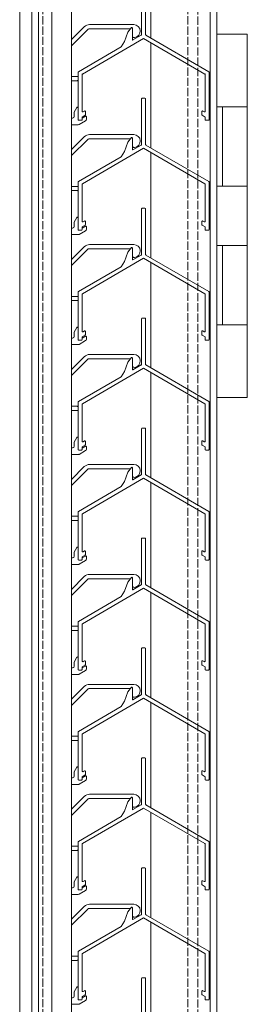
# Model space of a CAD drawing. Units: millimetres. Extents: x 4963 to 12197, y 5970 to 9288.
# Drawn here: x 10838 to 10907, y 7778 to 8076 of the extents above; entities that cross this region are included whole.
import ezdxf

# ---------------------------------------------------------------- set-up
doc = ezdxf.new("R2010")
doc.units = ezdxf.units.MM
doc.header["$LTSCALE"] = 1.5
doc.linetypes.add('DASHED', pattern=[0.2067, 0.1654, -0.0413])
for name, color, linetype, lineweight in [('Halter', 35, 'Continuous', 13), ('Lamelle 020V', 1, 'Continuous', 15), ('Scharniere', 15, 'Continuous', 13), ('Sichtbar schmal (ISO)', 7, 'Continuous', 9), ('Verdeckt (ISO)', 7, 'DASHED', 13), ('Winkel', 117, 'Continuous', 13)]:
    doc.layers.add(name, color=color, linetype=linetype, lineweight=lineweight)

msp = doc.modelspace()

# ---------------------------------------------------------------- linework, layer by layer
at = {"layer": 'Halter'}
for p, q in [((10853.95, 8069.82), (10857.82, 8073.69)), ((10858.88, 8072.92), (10853.95, 8067.98)), ((10871.58, 8073.06), (10859.23, 8073.06)), ((10859.44, 8074.36), (10872.83, 8074.36)), ((10853.95, 8058.67), (10855.64, 8058.67)), ((10855.64, 8057.38), (10853.95, 8057.38)), ((10854.75, 8047.82), (10855.57, 8049.25)), ((10855.94, 8049.15), (10855.94, 8045.69)), ((10853.95, 8046.06), (10854.25, 8046.06)), ((10854.75, 8046.56), (10854.75, 8047.82)), ((10857.14, 8046.03), (10858.14, 8046.61)), ((10858.44, 8046.44), (10858.44, 8045.69)), ((10855.99, 8044.06), (10853.95, 8044.06)), ((10858.19, 8045.25), (10856.24, 8044.12)), ((10853.95, 8036.52), (10857.82, 8040.39)), ((10871.58, 8039.76), (10859.23, 8039.76)), ((10859.44, 8041.06), (10872.83, 8041.06)), ((10858.88, 8039.62), (10853.95, 8034.68)), ((10853.95, 8025.37), (10855.64, 8025.37)), ((10855.64, 8024.08), (10853.95, 8024.08)), ((10854.75, 8014.52), (10855.57, 8015.95)), ((10855.94, 8015.85), (10855.94, 8012.39)), ((10854.75, 8013.25), (10854.75, 8014.52)), ((10857.14, 8012.73), (10858.14, 8013.31)), ((10858.44, 8013.14), (10858.44, 8012.39)), ((10853.95, 8012.76), (10854.25, 8012.76)), ((10855.99, 8010.76), (10853.95, 8010.76)), ((10858.19, 8011.95), (10856.24, 8010.82)), ((10853.95, 8003.22), (10857.82, 8007.09)), ((10859.44, 8007.76), (10872.83, 8007.76)), ((10858.88, 8006.31), (10853.95, 8001.38)), ((10871.58, 8006.46), (10859.23, 8006.46)), ((10853.95, 7992.07), (10855.64, 7992.07)), ((10855.64, 7990.77), (10853.95, 7990.77)), ((10854.75, 7981.22), (10855.57, 7982.65)), ((10854.75, 7979.95), (10854.75, 7981.22)), ((10855.94, 7982.55), (10855.94, 7979.09)), ((10853.95, 7979.45), (10854.25, 7979.45)), ((10855.99, 7977.46), (10853.95, 7977.46)), ((10858.19, 7978.65), (10856.24, 7977.52)), ((10857.14, 7979.43), (10858.14, 7980.01)), ((10858.44, 7979.83), (10858.44, 7979.09)), ((10859.44, 7974.46), (10872.83, 7974.46)), ((10853.95, 7969.92), (10857.82, 7973.79)), ((10858.88, 7973.01), (10853.95, 7968.08)), ((10871.58, 7973.16), (10859.23, 7973.16)), ((10853.95, 7958.77), (10855.64, 7958.77)), ((10855.64, 7957.47), (10853.95, 7957.47)), ((10854.75, 7947.92), (10855.57, 7949.35)), ((10854.75, 7946.65), (10854.75, 7947.92)), ((10855.94, 7949.25), (10855.94, 7945.78)), ((10853.95, 7946.15), (10854.25, 7946.15)), ((10858.19, 7945.35), (10856.24, 7944.22)), ((10857.14, 7946.13), (10858.14, 7946.71)), ((10858.44, 7946.53), (10858.44, 7945.78)), ((10855.99, 7944.16), (10853.95, 7944.16)), ((10853.95, 7936.62), (10857.82, 7940.49)), ((10858.88, 7939.71), (10853.95, 7934.78)), ((10871.58, 7939.86), (10859.23, 7939.86)), ((10859.44, 7941.16), (10872.83, 7941.16)), ((10853.95, 7925.47), (10855.64, 7925.47)), ((10855.64, 7924.17), (10853.95, 7924.17)), ((10854.75, 7914.62), (10855.57, 7916.05)), ((10854.75, 7913.35), (10854.75, 7914.62)), ((10855.94, 7915.95), (10855.94, 7912.48)), ((10853.95, 7912.85), (10854.25, 7912.85)), ((10858.19, 7912.05), (10856.24, 7910.92)), ((10857.14, 7912.83), (10858.14, 7913.41)), ((10858.44, 7913.23), (10858.44, 7912.48)), ((10855.99, 7910.86), (10853.95, 7910.86)), ((10853.95, 7903.32), (10857.82, 7907.18)), ((10858.88, 7906.41), (10853.95, 7901.48)), ((10871.58, 7906.56), (10859.23, 7906.56)), ((10859.44, 7907.86), (10872.83, 7907.86)), ((10853.95, 7892.17), (10855.64, 7892.17)), ((10855.64, 7890.87), (10853.95, 7890.87)), ((10854.75, 7881.32), (10855.57, 7882.75)), ((10855.94, 7882.65), (10855.94, 7879.18)), ((10853.95, 7879.55), (10854.25, 7879.55)), ((10854.75, 7880.05), (10854.75, 7881.32)), ((10858.19, 7878.75), (10856.24, 7877.62)), ((10857.14, 7879.53), (10858.14, 7880.11)), ((10858.44, 7879.93), (10858.44, 7879.18)), ((10855.99, 7877.55), (10853.95, 7877.55)), ((10853.95, 7870.02), (10857.82, 7873.88)), ((10858.88, 7873.11), (10853.95, 7868.18)), ((10871.58, 7873.26), (10859.23, 7873.26)), ((10859.44, 7874.56), (10872.83, 7874.56)), ((10853.95, 7858.87), (10855.64, 7858.87)), ((10855.64, 7857.57), (10853.95, 7857.57)), ((10854.75, 7848.02), (10855.57, 7849.45)), ((10855.94, 7849.35), (10855.94, 7845.88)), ((10853.95, 7846.25), (10854.25, 7846.25)), ((10854.75, 7846.75), (10854.75, 7848.02)), ((10857.14, 7846.23), (10858.14, 7846.81)), ((10858.44, 7846.63), (10858.44, 7845.88)), ((10855.99, 7844.25), (10853.95, 7844.25)), ((10858.19, 7845.45), (10856.24, 7844.32)), ((10853.95, 7836.72), (10857.82, 7840.58)), ((10871.58, 7839.96), (10859.23, 7839.96)), ((10859.44, 7841.26), (10872.83, 7841.26)), ((10858.88, 7839.81), (10853.95, 7834.88)), ((10853.95, 7825.57), (10855.64, 7825.57)), ((10855.64, 7824.27), (10853.95, 7824.27)), ((10854.75, 7814.72), (10855.57, 7816.15)), ((10855.94, 7816.05), (10855.94, 7812.58)), ((10854.75, 7813.45), (10854.75, 7814.72)), ((10857.14, 7812.93), (10858.14, 7813.5)), ((10858.44, 7813.33), (10858.44, 7812.58)), ((10853.95, 7812.95), (10854.25, 7812.95)), ((10855.99, 7810.95), (10853.95, 7810.95)), ((10858.19, 7812.15), (10856.24, 7811.02)), ((10853.95, 7803.42), (10857.82, 7807.28)), ((10859.44, 7807.96), (10872.83, 7807.96)), ((10858.88, 7806.51), (10853.95, 7801.58)), ((10871.58, 7806.66), (10859.23, 7806.66)), ((10853.95, 7792.27), (10855.64, 7792.27)), ((10855.64, 7790.97), (10853.95, 7790.97)), ((10854.75, 7781.42), (10855.57, 7782.85)), ((10854.75, 7780.15), (10854.75, 7781.42)), ((10855.94, 7782.75), (10855.94, 7779.28)), ((10853.95, 7779.65), (10854.25, 7779.65)), ((10855.99, 7777.65), (10853.95, 7777.65)), ((10858.19, 7778.85), (10856.24, 7777.72)), ((10857.14, 7779.63), (10858.14, 7780.2)), ((10858.44, 7780.03), (10858.44, 7779.28))]:
    msp.add_line(p, q, dxfattribs=at)
for centre, radius, start, end in [((10859.44, 8072.06), 2.3, 90, 135), ((10859.23, 8072.56), 0.5, 90, 135.0002), ((10871.58, 8072.56), 0.5, 66.8444, 89.9999), ((10872.83, 8072.39), 1.97, 277.264, 90), ((10872.98, 8071.18), 0.755, 218.7736, 277.264), ((10855.64, 8058.03), 0.649, 62.5109, 90), ((10855.64, 8058.03), 0.649, 270, 297.4891), ((10855.74, 8049.15), 0.2, 0, 150), ((10854.25, 8046.56), 0.5, 270, 0), ((10856.14, 8045.69), 0.2, 180, 180.9368), ((10858.24, 8046.44), 0.2, 0, 120), ((10857.94, 8045.69), 0.5, 300, 0), ((10855.99, 8044.56), 0.5, 270, 300), ((10859.44, 8038.76), 2.3, 90, 135), ((10859.23, 8039.26), 0.5, 90, 135.0002), ((10871.58, 8039.26), 0.5, 66.8444, 89.9999), ((10872.83, 8039.09), 1.97, 277.264, 90), ((10872.98, 8037.88), 0.755, 218.7736, 277.264), ((10855.64, 8024.72), 0.649, 62.5109, 90), ((10855.64, 8024.72), 0.649, 270, 297.4891), ((10855.74, 8015.85), 0.2, 0, 150), ((10854.25, 8013.25), 0.5, 270, 0), ((10858.24, 8013.14), 0.2, 0, 120), ((10856.14, 8012.39), 0.2, 180, 180.9368), ((10855.99, 8011.26), 0.5, 270, 300), ((10857.94, 8012.39), 0.5, 300, 0), ((10859.44, 8005.46), 2.3, 90, 135), ((10872.83, 8005.79), 1.97, 277.264, 90), ((10859.23, 8005.96), 0.5, 90, 135.0002), ((10871.58, 8005.96), 0.5, 66.8444, 89.9999), ((10872.98, 8004.58), 0.755, 218.7736, 277.264), ((10855.64, 7991.42), 0.649, 62.5109, 90), ((10855.64, 7991.42), 0.649, 270, 297.4891), ((10855.74, 7982.55), 0.2, 0, 150), ((10854.25, 7979.95), 0.5, 270, 0), ((10856.14, 7979.09), 0.2, 180, 180.9368), ((10855.99, 7977.96), 0.5, 270, 300), ((10858.24, 7979.83), 0.2, 0, 120), ((10857.94, 7979.09), 0.5, 300, 0), ((10859.44, 7972.16), 2.3, 90, 135), ((10872.83, 7972.49), 1.97, 277.264, 90), ((10859.23, 7972.66), 0.5, 90, 135.0002), ((10871.58, 7972.66), 0.5, 66.8444, 89.9999), ((10872.98, 7971.28), 0.755, 218.7736, 277.264), ((10855.64, 7958.12), 0.649, 62.5109, 90), ((10855.64, 7958.12), 0.649, 270, 297.4891), ((10855.74, 7949.25), 0.2, 0, 150), ((10854.25, 7946.65), 0.5, 270, 0), ((10856.14, 7945.78), 0.2, 180, 180.9368), ((10858.24, 7946.53), 0.2, 0, 120), ((10857.94, 7945.78), 0.5, 300, 0), ((10855.99, 7944.66), 0.5, 270, 300), ((10859.44, 7938.86), 2.3, 90, 135), ((10859.23, 7939.36), 0.5, 90, 135.0002), ((10871.58, 7939.36), 0.5, 66.8444, 89.9999), ((10872.83, 7939.19), 1.97, 277.264, 90), ((10872.98, 7937.98), 0.755, 218.7736, 277.264), ((10855.64, 7924.82), 0.649, 62.5109, 90), ((10855.64, 7924.82), 0.649, 270, 297.4891), ((10855.74, 7915.95), 0.2, 0, 150), ((10854.25, 7913.35), 0.5, 270, 0), ((10856.14, 7912.48), 0.2, 180, 180.9368), ((10858.24, 7913.23), 0.2, 0, 120), ((10857.94, 7912.48), 0.5, 300, 0), ((10855.99, 7911.35), 0.5, 270, 300), ((10859.44, 7905.56), 2.3, 90, 135), ((10859.23, 7906.06), 0.5, 90, 135.0002), ((10871.58, 7906.06), 0.5, 66.8444, 89.9999), ((10872.83, 7905.88), 1.97, 277.264, 90), ((10872.98, 7904.68), 0.755, 218.7736, 277.264), ((10855.64, 7891.52), 0.649, 62.5109, 90), ((10855.64, 7891.52), 0.649, 270, 297.4891), ((10855.74, 7882.65), 0.2, 0, 150), ((10854.25, 7880.05), 0.5, 270, 0), ((10856.14, 7879.18), 0.2, 180, 180.9368), ((10858.24, 7879.93), 0.2, 0, 120), ((10857.94, 7879.18), 0.5, 300, 0), ((10855.99, 7878.05), 0.5, 270, 300), ((10859.44, 7872.26), 2.3, 90, 135), ((10859.23, 7872.76), 0.5, 90, 135.0002), ((10871.58, 7872.76), 0.5, 66.8444, 89.9999), ((10872.83, 7872.58), 1.97, 277.264, 90), ((10872.98, 7871.38), 0.755, 218.7736, 277.264), ((10855.64, 7858.22), 0.649, 62.5109, 90), ((10855.64, 7858.22), 0.649, 270, 297.4891), ((10855.74, 7849.35), 0.2, 0, 150), ((10854.25, 7846.75), 0.5, 270, 0), ((10856.14, 7845.88), 0.2, 180, 180.9368), ((10858.24, 7846.63), 0.2, 0, 120), ((10857.94, 7845.88), 0.5, 300, 0), ((10855.99, 7844.75), 0.5, 270, 300), ((10859.44, 7838.96), 2.3, 90, 135), ((10859.23, 7839.46), 0.5, 90, 135.0002), ((10871.58, 7839.46), 0.5, 66.8444, 89.9999), ((10872.83, 7839.28), 1.97, 277.264, 90), ((10872.98, 7838.08), 0.755, 218.7736, 277.264), ((10855.64, 7824.92), 0.649, 62.5109, 90), ((10855.64, 7824.92), 0.649, 270, 297.4891), ((10855.74, 7816.05), 0.2, 0, 150), ((10854.25, 7813.45), 0.5, 270, 0), ((10858.24, 7813.33), 0.2, 0, 120), ((10856.14, 7812.58), 0.2, 180, 180.9368), ((10855.99, 7811.45), 0.5, 270, 300), ((10857.94, 7812.58), 0.5, 300, 0), ((10859.44, 7805.66), 2.3, 90, 135), ((10872.83, 7805.98), 1.97, 277.264, 90), ((10859.23, 7806.16), 0.5, 90, 135.0002), ((10871.58, 7806.16), 0.5, 66.8444, 89.9999), ((10872.98, 7804.77), 0.755, 218.7736, 277.264), ((10855.64, 7791.62), 0.649, 62.5109, 90), ((10855.64, 7791.62), 0.649, 270, 297.4891), ((10855.74, 7782.75), 0.2, 0, 150), ((10854.25, 7780.15), 0.5, 270, 0), ((10856.14, 7779.28), 0.2, 180, 180.9368), ((10855.99, 7778.15), 0.5, 270, 300), ((10858.24, 7780.03), 0.2, 0, 120), ((10857.94, 7779.28), 0.5, 300, 0)]:
    msp.add_arc(centre, radius, start, end, dxfattribs=at)
at = {"layer": 'Lamelle 020V'}
for p, q in [((10875.2, 8085.18), (10875.2, 8071.35)), ((10876.4, 8071.35), (10876.4, 8085.18)), ((10872.12, 8073.47), (10871.03, 8072.04)), ((10872.39, 8069.81), (10872.39, 8073.3)), ((10857.24, 8059.41), (10875.8, 8070.2)), ((10871.03, 8072.04), (10870.02, 8069.25)), ((10875.1, 8071.18), (10872.57, 8069.71)), ((10875.8, 8070.2), (10894.34, 8059.41)), ((10895.55, 8060.11), (10876.5, 8071.18)), ((10869, 8067.64), (10856.04, 8060.11)), ((10870.02, 8069.25), (10869, 8067.64)), ((10855.94, 8059.93), (10855.94, 8045.58)), ((10857.14, 8048.12), (10857.14, 8059.24)), ((10894.44, 8059.24), (10894.44, 8048.12)), ((10895.64, 8045.58), (10895.64, 8059.93)), ((10875.2, 8051.88), (10875.2, 8038.05)), ((10876.2, 8052.08), (10875.4, 8052.08)), ((10876.4, 8038.05), (10876.4, 8051.88)), ((10857.14, 8046.38), (10858.04, 8046.91)), ((10857.14, 8045.58), (10857.14, 8046.38)), ((10857.84, 8048.18), (10857.44, 8047.94)), ((10858.14, 8047.08), (10858.14, 8048.01)), ((10893.44, 8048.01), (10893.44, 8047.08)), ((10893.54, 8046.91), (10894.44, 8046.38)), ((10894.14, 8047.94), (10893.74, 8048.18)), ((10894.44, 8046.38), (10894.44, 8045.58)), ((10856.14, 8045.38), (10856.94, 8045.38)), ((10894.64, 8045.38), (10895.44, 8045.38)), ((10872.12, 8040.17), (10871.03, 8038.74)), ((10872.39, 8036.51), (10872.39, 8040)), ((10857.24, 8026.11), (10875.8, 8036.9)), ((10871.03, 8038.74), (10870.02, 8035.95)), ((10875.1, 8037.88), (10872.57, 8036.41)), ((10875.8, 8036.9), (10894.34, 8026.11)), ((10895.55, 8026.81), (10876.5, 8037.88)), ((10869, 8034.34), (10856.04, 8026.81)), ((10870.02, 8035.95), (10869, 8034.34)), ((10855.94, 8026.63), (10855.94, 8012.28)), ((10857.14, 8014.82), (10857.14, 8025.94)), ((10894.44, 8025.94), (10894.44, 8014.82)), ((10895.64, 8012.28), (10895.64, 8026.63)), ((10875.2, 8018.58), (10875.2, 8004.74)), ((10876.2, 8018.78), (10875.4, 8018.78)), ((10876.4, 8004.74), (10876.4, 8018.58)), ((10857.14, 8013.08), (10858.04, 8013.61)), ((10857.14, 8012.28), (10857.14, 8013.08)), ((10857.84, 8014.88), (10857.44, 8014.64)), ((10858.14, 8013.78), (10858.14, 8014.71)), ((10893.44, 8014.71), (10893.44, 8013.78)), ((10893.54, 8013.61), (10894.44, 8013.08)), ((10894.14, 8014.64), (10893.74, 8014.88)), ((10894.44, 8013.08), (10894.44, 8012.28)), ((10856.14, 8012.08), (10856.94, 8012.08)), ((10894.64, 8012.08), (10895.44, 8012.08)), ((10871.03, 8005.44), (10870.02, 8002.65)), ((10872.12, 8006.87), (10871.03, 8005.44)), ((10872.39, 8003.21), (10872.39, 8006.7)), ((10875.1, 8004.58), (10872.57, 8003.11)), ((10895.55, 7993.51), (10876.5, 8004.58)), ((10869, 8001.04), (10856.04, 7993.51)), ((10857.24, 7992.81), (10875.8, 8003.6)), ((10870.02, 8002.65), (10869, 8001.04)), ((10875.8, 8003.6), (10894.34, 7992.81)), ((10855.94, 7993.33), (10855.94, 7978.98)), ((10857.14, 7981.51), (10857.14, 7992.64)), ((10894.44, 7992.64), (10894.44, 7981.51)), ((10895.64, 7978.98), (10895.64, 7993.33)), ((10875.2, 7985.28), (10875.2, 7971.44)), ((10876.2, 7985.48), (10875.4, 7985.48)), ((10876.4, 7971.44), (10876.4, 7985.28)), ((10857.14, 7979.78), (10858.04, 7980.31)), ((10857.84, 7981.58), (10857.44, 7981.34)), ((10858.14, 7980.48), (10858.14, 7981.41)), ((10893.44, 7981.41), (10893.44, 7980.48)), ((10893.54, 7980.31), (10894.44, 7979.78)), ((10894.14, 7981.34), (10893.74, 7981.58)), ((10856.14, 7978.78), (10856.94, 7978.78)), ((10857.14, 7978.98), (10857.14, 7979.78)), ((10894.44, 7979.78), (10894.44, 7978.98)), ((10894.64, 7978.78), (10895.44, 7978.78)), ((10871.03, 7972.14), (10870.02, 7969.35)), ((10872.12, 7973.57), (10871.03, 7972.14)), ((10872.39, 7969.91), (10872.39, 7973.4)), ((10875.1, 7971.28), (10872.57, 7969.81)), ((10895.55, 7960.21), (10876.5, 7971.28)), ((10857.24, 7959.51), (10875.8, 7970.3)), ((10870.02, 7969.35), (10869, 7967.74)), ((10875.8, 7970.3), (10894.34, 7959.51)), ((10869, 7967.74), (10856.04, 7960.21)), ((10855.94, 7960.03), (10855.94, 7945.68)), ((10857.14, 7948.21), (10857.14, 7959.34)), ((10894.44, 7959.34), (10894.44, 7948.21)), ((10895.64, 7945.68), (10895.64, 7960.03)), ((10875.2, 7951.98), (10875.2, 7938.14)), ((10876.2, 7952.18), (10875.4, 7952.18)), ((10876.4, 7938.14), (10876.4, 7951.98)), ((10857.84, 7948.28), (10857.44, 7948.04)), ((10858.14, 7947.18), (10858.14, 7948.1)), ((10893.44, 7948.1), (10893.44, 7947.18)), ((10894.14, 7948.04), (10893.74, 7948.28)), ((10856.14, 7945.48), (10856.94, 7945.48)), ((10857.14, 7946.48), (10858.04, 7947.01)), ((10857.14, 7945.68), (10857.14, 7946.48)), ((10893.54, 7947.01), (10894.44, 7946.48)), ((10894.44, 7946.48), (10894.44, 7945.68)), ((10894.64, 7945.48), (10895.44, 7945.48)), ((10871.03, 7938.84), (10870.02, 7936.04)), ((10872.12, 7940.27), (10871.03, 7938.84)), ((10872.39, 7936.61), (10872.39, 7940.1)), ((10857.24, 7926.21), (10875.8, 7937)), ((10870.02, 7936.04), (10869, 7934.44)), ((10875.1, 7937.98), (10872.57, 7936.51)), ((10875.8, 7937), (10894.34, 7926.21)), ((10895.55, 7926.9), (10876.5, 7937.98)), ((10869, 7934.44), (10856.04, 7926.9)), ((10855.94, 7926.73), (10855.94, 7912.38)), ((10895.64, 7912.38), (10895.64, 7926.73)), ((10857.14, 7914.91), (10857.14, 7926.04)), ((10894.44, 7926.04), (10894.44, 7914.91)), ((10875.2, 7918.68), (10875.2, 7904.84)), ((10876.2, 7918.88), (10875.4, 7918.88)), ((10876.4, 7904.84), (10876.4, 7918.68)), ((10857.84, 7914.98), (10857.44, 7914.74)), ((10858.14, 7913.88), (10858.14, 7914.8)), ((10893.44, 7914.8), (10893.44, 7913.88)), ((10894.14, 7914.74), (10893.74, 7914.98)), ((10856.14, 7912.18), (10856.94, 7912.18)), ((10857.14, 7913.18), (10858.04, 7913.71)), ((10857.14, 7912.38), (10857.14, 7913.18)), ((10893.54, 7913.71), (10894.44, 7913.18)), ((10894.44, 7913.18), (10894.44, 7912.38)), ((10894.64, 7912.18), (10895.44, 7912.18)), ((10871.03, 7905.54), (10870.02, 7902.74)), ((10872.12, 7906.96), (10871.03, 7905.54)), ((10872.39, 7903.31), (10872.39, 7906.8)), ((10857.24, 7892.91), (10875.8, 7903.7)), ((10870.02, 7902.74), (10869, 7901.14)), ((10875.1, 7904.68), (10872.57, 7903.21)), ((10875.8, 7903.7), (10894.34, 7892.91)), ((10895.55, 7893.6), (10876.5, 7904.68)), ((10869, 7901.14), (10856.04, 7893.6)), ((10855.94, 7893.43), (10855.94, 7879.08)), ((10857.14, 7881.61), (10857.14, 7892.74)), ((10894.44, 7892.74), (10894.44, 7881.61)), ((10895.64, 7879.08), (10895.64, 7893.43)), ((10875.2, 7885.38), (10875.2, 7871.54)), ((10876.2, 7885.58), (10875.4, 7885.58)), ((10876.4, 7871.54), (10876.4, 7885.38)), ((10857.84, 7881.68), (10857.44, 7881.44)), ((10894.14, 7881.44), (10893.74, 7881.68)), ((10856.14, 7878.88), (10856.94, 7878.88)), ((10857.14, 7879.88), (10858.04, 7880.41)), ((10857.14, 7879.08), (10857.14, 7879.88)), ((10858.14, 7880.58), (10858.14, 7881.5)), ((10893.44, 7881.5), (10893.44, 7880.58)), ((10893.54, 7880.41), (10894.44, 7879.88)), ((10894.44, 7879.88), (10894.44, 7879.08)), ((10894.64, 7878.88), (10895.44, 7878.88)), ((10872.12, 7873.66), (10871.03, 7872.24)), ((10872.39, 7870.01), (10872.39, 7873.5)), ((10857.24, 7859.61), (10875.8, 7870.4)), ((10871.03, 7872.24), (10870.02, 7869.44)), ((10875.1, 7871.38), (10872.57, 7869.91)), ((10875.8, 7870.4), (10894.34, 7859.61)), ((10895.55, 7860.3), (10876.5, 7871.38)), ((10869, 7867.83), (10856.04, 7860.3)), ((10870.02, 7869.44), (10869, 7867.83)), ((10855.94, 7860.13), (10855.94, 7845.78)), ((10857.14, 7848.31), (10857.14, 7859.44)), ((10894.44, 7859.44), (10894.44, 7848.31)), ((10895.64, 7845.78), (10895.64, 7860.13)), ((10875.2, 7852.08), (10875.2, 7838.24)), ((10876.2, 7852.28), (10875.4, 7852.28)), ((10876.4, 7838.24), (10876.4, 7852.08)), ((10857.14, 7846.58), (10858.04, 7847.11)), ((10857.14, 7845.78), (10857.14, 7846.58)), ((10857.84, 7848.38), (10857.44, 7848.14)), ((10858.14, 7847.28), (10858.14, 7848.2)), ((10893.44, 7848.2), (10893.44, 7847.28)), ((10893.54, 7847.11), (10894.44, 7846.58)), ((10894.14, 7848.14), (10893.74, 7848.38)), ((10894.44, 7846.58), (10894.44, 7845.78)), ((10856.14, 7845.58), (10856.94, 7845.58)), ((10894.64, 7845.58), (10895.44, 7845.58)), ((10872.12, 7840.36), (10871.03, 7838.93)), ((10872.39, 7836.71), (10872.39, 7840.2)), ((10857.24, 7826.31), (10875.8, 7837.1)), ((10871.03, 7838.93), (10870.02, 7836.14)), ((10875.1, 7838.08), (10872.57, 7836.61)), ((10875.8, 7837.1), (10894.34, 7826.31)), ((10895.55, 7827), (10876.5, 7838.08)), ((10869, 7834.53), (10856.04, 7827)), ((10870.02, 7836.14), (10869, 7834.53)), ((10855.94, 7826.83), (10855.94, 7812.48)), ((10857.14, 7815.01), (10857.14, 7826.14)), ((10894.44, 7826.14), (10894.44, 7815.01)), ((10895.64, 7812.48), (10895.64, 7826.83)), ((10875.2, 7818.78), (10875.2, 7804.94)), ((10876.2, 7818.98), (10875.4, 7818.98)), ((10876.4, 7804.94), (10876.4, 7818.78)), ((10857.14, 7813.28), (10858.04, 7813.8)), ((10857.14, 7812.48), (10857.14, 7813.28)), ((10857.84, 7815.07), (10857.44, 7814.84)), ((10858.14, 7813.98), (10858.14, 7814.9)), ((10893.44, 7814.9), (10893.44, 7813.98)), ((10893.54, 7813.8), (10894.44, 7813.28)), ((10894.14, 7814.84), (10893.74, 7815.07)), ((10894.44, 7813.28), (10894.44, 7812.48)), ((10856.14, 7812.28), (10856.94, 7812.28)), ((10894.64, 7812.28), (10895.44, 7812.28)), ((10871.03, 7805.63), (10870.02, 7802.84)), ((10872.12, 7807.06), (10871.03, 7805.63)), ((10872.39, 7803.41), (10872.39, 7806.9)), ((10875.1, 7804.78), (10872.57, 7803.31)), ((10895.55, 7793.7), (10876.5, 7804.78)), ((10869, 7801.23), (10856.04, 7793.7)), ((10857.24, 7793.01), (10875.8, 7803.8)), ((10870.02, 7802.84), (10869, 7801.23)), ((10875.8, 7803.8), (10894.34, 7793.01)), ((10855.94, 7793.53), (10855.94, 7779.18)), ((10857.14, 7781.71), (10857.14, 7792.84)), ((10894.44, 7792.84), (10894.44, 7781.71)), ((10895.64, 7779.18), (10895.64, 7793.53)), ((10875.2, 7785.48), (10875.2, 7771.64)), ((10876.2, 7785.68), (10875.4, 7785.68)), ((10876.4, 7771.64), (10876.4, 7785.48)), ((10857.14, 7779.98), (10858.04, 7780.5)), ((10857.84, 7781.77), (10857.44, 7781.54)), ((10858.14, 7780.68), (10858.14, 7781.6)), ((10893.44, 7781.6), (10893.44, 7780.68)), ((10893.54, 7780.5), (10894.44, 7779.98)), ((10894.14, 7781.54), (10893.74, 7781.77)), ((10856.14, 7778.98), (10856.94, 7778.98)), ((10857.14, 7779.18), (10857.14, 7779.98)), ((10894.44, 7779.98), (10894.44, 7779.18)), ((10894.64, 7778.98), (10895.44, 7778.98))]:
    msp.add_line(p, q, dxfattribs=at)
for centre, radius, start, end in [((10872.21, 8073.3), 0.186, 0, 118.6971), ((10872.51, 8069.81), 0.116, 180.611, 300.1785), ((10875.02, 8071.35), 0.183, 296.0703, 0), ((10876.61, 8071.36), 0.207, 184.1031, 239.8267), ((10856.15, 8059.93), 0.201, 120.1733, 179.8266), ((10857.34, 8059.24), 0.2, 120, 180), ((10894.24, 8059.24), 0.201, 0.1874, 59.8126), ((10895.44, 8059.93), 0.207, 0, 56.8337), ((10875.4, 8051.88), 0.2, 90, 180), ((10876.2, 8051.88), 0.2, 0, 90), ((10857.34, 8048.11), 0.199, 179.3836, 300.6164), ((10857.94, 8048.01), 0.2, 0, 120), ((10857.94, 8047.08), 0.202, 300.2749, 359.7251), ((10893.64, 8048.01), 0.199, 59.3836, 180.6164), ((10893.64, 8047.08), 0.2, 180, 240), ((10894.24, 8048.12), 0.2, 240, 0), ((10856.14, 8045.58), 0.2, 180, 270), ((10856.94, 8045.58), 0.2, 270, 0), ((10894.64, 8045.58), 0.2, 180, 270), ((10895.44, 8045.58), 0.2, 270, 0), ((10872.21, 8040), 0.186, 0, 118.6971), ((10875.02, 8038.05), 0.183, 296.0703, 0), ((10876.61, 8038.06), 0.207, 184.1031, 239.8267), ((10872.51, 8036.51), 0.116, 180.611, 300.1785), ((10856.15, 8026.63), 0.201, 120.1733, 179.8266), ((10857.34, 8025.94), 0.2, 120, 180), ((10894.24, 8025.94), 0.201, 0.1874, 59.8126), ((10895.44, 8026.63), 0.207, 0, 56.8337), ((10875.4, 8018.58), 0.2, 90, 180), ((10876.2, 8018.58), 0.2, 0, 90), ((10857.34, 8014.81), 0.199, 179.3836, 300.6164), ((10857.94, 8014.71), 0.2, 0, 120), ((10857.94, 8013.78), 0.202, 300.2749, 359.7251), ((10893.64, 8014.71), 0.199, 59.3836, 180.6164), ((10893.64, 8013.78), 0.2, 180, 240), ((10894.24, 8014.82), 0.2, 240, 0), ((10856.14, 8012.28), 0.2, 180, 270), ((10856.94, 8012.28), 0.2, 270, 0), ((10894.64, 8012.28), 0.2, 180, 270), ((10895.44, 8012.28), 0.2, 270, 0), ((10872.21, 8006.7), 0.186, 0, 118.6971), ((10875.02, 8004.74), 0.183, 296.0703, 0), ((10876.61, 8004.76), 0.207, 184.1031, 239.8267), ((10872.51, 8003.21), 0.116, 180.611, 300.1785), ((10856.15, 7993.33), 0.201, 120.1733, 179.8266), ((10857.34, 7992.64), 0.2, 120, 180), ((10894.24, 7992.64), 0.201, 0.1874, 59.8126), ((10895.44, 7993.33), 0.207, 0, 56.8337), ((10875.4, 7985.28), 0.2, 90, 180), ((10876.2, 7985.28), 0.2, 0, 90), ((10857.34, 7981.51), 0.199, 179.3836, 300.6164), ((10857.94, 7981.41), 0.2, 0, 120), ((10857.94, 7980.48), 0.202, 300.2749, 359.7251), ((10893.64, 7981.41), 0.199, 59.3836, 180.6164), ((10893.64, 7980.48), 0.2, 180, 240), ((10894.24, 7981.51), 0.2, 240, 0), ((10856.14, 7978.98), 0.2, 180, 270), ((10856.94, 7978.98), 0.2, 270, 0), ((10894.64, 7978.98), 0.2, 180, 270), ((10895.44, 7978.98), 0.2, 270, 0), ((10872.21, 7973.4), 0.186, 0, 118.6971), ((10875.02, 7971.44), 0.183, 296.0703, 0), ((10876.61, 7971.46), 0.207, 184.1031, 239.8267), ((10872.51, 7969.91), 0.116, 180.611, 300.1785), ((10856.15, 7960.03), 0.201, 120.1733, 179.8266), ((10857.34, 7959.34), 0.2, 120, 180), ((10894.24, 7959.34), 0.201, 0.1874, 59.8126), ((10895.44, 7960.03), 0.207, 0, 56.8337), ((10875.4, 7951.98), 0.2, 90, 180), ((10876.2, 7951.98), 0.2, 0, 90), ((10857.34, 7948.21), 0.199, 179.3836, 300.6164), ((10857.94, 7948.1), 0.2, 0, 120), ((10893.64, 7948.11), 0.199, 59.3836, 180.6164), ((10894.24, 7948.21), 0.2, 240, 0), ((10856.14, 7945.68), 0.2, 180, 270), ((10856.94, 7945.68), 0.2, 270, 0), ((10857.94, 7947.18), 0.202, 300.2749, 359.7251), ((10893.64, 7947.18), 0.2, 180, 240), ((10894.64, 7945.68), 0.2, 180, 270), ((10895.44, 7945.68), 0.2, 270, 0), ((10872.21, 7940.1), 0.186, 0, 118.6971), ((10872.51, 7936.61), 0.116, 180.611, 300.1785), ((10875.02, 7938.14), 0.183, 296.0703, 0), ((10876.61, 7938.16), 0.207, 184.1031, 239.8267), ((10856.15, 7926.73), 0.201, 120.1733, 179.8266), ((10895.44, 7926.73), 0.207, 0, 56.8337), ((10857.34, 7926.04), 0.2, 120, 180), ((10894.24, 7926.04), 0.201, 0.1874, 59.8126), ((10875.4, 7918.68), 0.2, 90, 180), ((10876.2, 7918.68), 0.2, 0, 90), ((10857.34, 7914.91), 0.199, 179.3836, 300.6164), ((10857.94, 7914.8), 0.2, 0, 120), ((10893.64, 7914.81), 0.199, 59.3836, 180.6164), ((10894.24, 7914.91), 0.2, 240, 0), ((10856.14, 7912.38), 0.2, 180, 270), ((10856.94, 7912.38), 0.2, 270, 0), ((10857.94, 7913.88), 0.202, 300.2749, 359.7251), ((10893.64, 7913.88), 0.2, 180, 240), ((10894.64, 7912.38), 0.2, 180, 270), ((10895.44, 7912.38), 0.2, 270, 0), ((10872.21, 7906.8), 0.186, 0, 118.6971), ((10872.51, 7903.31), 0.116, 180.611, 300.1785), ((10875.02, 7904.84), 0.183, 296.0703, 0), ((10876.61, 7904.86), 0.207, 184.1031, 239.8267), ((10856.15, 7893.43), 0.201, 120.1733, 179.8266), ((10895.44, 7893.43), 0.207, 0, 56.8337), ((10857.34, 7892.74), 0.2, 120, 180), ((10894.24, 7892.74), 0.201, 0.1874, 59.8126), ((10875.4, 7885.38), 0.2, 90, 180), ((10876.2, 7885.38), 0.2, 0, 90), ((10857.94, 7881.5), 0.2, 0, 120), ((10893.64, 7881.51), 0.199, 59.3836, 180.6164), ((10856.14, 7879.08), 0.2, 180, 270), ((10856.94, 7879.08), 0.2, 270, 0), ((10857.34, 7881.61), 0.199, 179.3836, 300.6164), ((10857.94, 7880.58), 0.202, 300.2749, 359.7251), ((10893.64, 7880.58), 0.2, 180, 240), ((10894.24, 7881.61), 0.2, 240, 0), ((10894.64, 7879.08), 0.2, 180, 270), ((10895.44, 7879.08), 0.2, 270, 0), ((10872.21, 7873.5), 0.186, 0, 118.6971), ((10872.51, 7870.01), 0.116, 180.611, 300.1785), ((10875.02, 7871.54), 0.183, 296.0703, 0), ((10876.61, 7871.56), 0.207, 184.1031, 239.8267), ((10856.15, 7860.13), 0.201, 120.1733, 179.8266), ((10857.34, 7859.44), 0.2, 120, 180), ((10894.24, 7859.44), 0.201, 0.1874, 59.8126), ((10895.44, 7860.13), 0.207, 0, 56.8337), ((10875.4, 7852.08), 0.2, 90, 180), ((10876.2, 7852.08), 0.2, 0, 90), ((10857.34, 7848.31), 0.199, 179.3836, 300.6164), ((10857.94, 7848.2), 0.2, 0, 120), ((10857.94, 7847.28), 0.202, 300.2749, 359.7251), ((10893.64, 7848.2), 0.199, 59.3836, 180.6164), ((10893.64, 7847.28), 0.2, 180, 240), ((10894.24, 7848.31), 0.2, 240, 0), ((10856.14, 7845.78), 0.2, 180, 270), ((10856.94, 7845.78), 0.2, 270, 0), ((10894.64, 7845.78), 0.2, 180, 270), ((10895.44, 7845.78), 0.2, 270, 0), ((10872.21, 7840.2), 0.186, 0, 118.6971), ((10875.02, 7838.24), 0.183, 296.0703, 0), ((10876.61, 7838.26), 0.207, 184.1031, 239.8267), ((10872.51, 7836.71), 0.116, 180.611, 300.1785), ((10856.15, 7826.83), 0.201, 120.1733, 179.8266), ((10857.34, 7826.14), 0.2, 120, 180), ((10894.24, 7826.14), 0.201, 0.1874, 59.8126), ((10895.44, 7826.83), 0.207, 0, 56.8337), ((10875.4, 7818.78), 0.2, 90, 180), ((10876.2, 7818.78), 0.2, 0, 90), ((10857.34, 7815.01), 0.199, 179.3836, 300.6164), ((10857.94, 7814.9), 0.2, 0, 120), ((10857.94, 7813.98), 0.202, 300.2749, 359.7251), ((10893.64, 7814.9), 0.199, 59.3836, 180.6164), ((10893.64, 7813.98), 0.2, 180, 240), ((10894.24, 7815.01), 0.2, 240, 0), ((10856.14, 7812.48), 0.2, 180, 270), ((10856.94, 7812.48), 0.2, 270, 0), ((10894.64, 7812.48), 0.2, 180, 270), ((10895.44, 7812.48), 0.2, 270, 0), ((10872.21, 7806.9), 0.186, 0, 118.6971), ((10875.02, 7804.94), 0.183, 296.0703, 0), ((10876.61, 7804.96), 0.207, 184.1031, 239.8267), ((10872.51, 7803.41), 0.116, 180.611, 300.1785), ((10856.15, 7793.53), 0.201, 120.1733, 179.8266), ((10857.34, 7792.84), 0.2, 120, 180), ((10894.24, 7792.83), 0.201, 0.1874, 59.8126), ((10895.44, 7793.53), 0.207, 0, 56.8337), ((10875.4, 7785.48), 0.2, 90, 180), ((10876.2, 7785.48), 0.2, 0, 90), ((10857.34, 7781.71), 0.199, 179.3836, 300.6164), ((10857.94, 7781.6), 0.2, 0, 120), ((10857.94, 7780.68), 0.202, 300.2749, 359.7251), ((10893.64, 7781.6), 0.199, 59.3836, 180.6164), ((10893.64, 7780.68), 0.2, 180, 240), ((10894.24, 7781.71), 0.2, 240, 0), ((10856.14, 7779.18), 0.2, 180, 270), ((10856.94, 7779.18), 0.2, 270, 0), ((10894.64, 7779.18), 0.2, 180, 270), ((10895.44, 7779.18), 0.2, 270, 0)]:
    msp.add_arc(centre, radius, start, end, dxfattribs=at)
at = {"layer": 'Scharniere'}
for p, q in [((10907.23, 8071.48), (10897.95, 8071.48)), ((10907.23, 8071.48), (10907.23, 8049.48)), ((10899.73, 8049.48), (10897.95, 8049.48)), ((10899.73, 8049.48), (10899.73, 8025.48)), ((10899.73, 8049.48), (10907.23, 8049.48)), ((10907.23, 8025.48), (10907.23, 8049.48)), ((10897.95, 8025.48), (10899.73, 8025.48)), ((10897.95, 8025.48), (10907.23, 8025.48)), ((10907.23, 8025.48), (10899.73, 8025.48)), ((10907.23, 8025.48), (10907.23, 8007.48)), ((10899.73, 8007.48), (10897.95, 8007.48)), ((10899.73, 8007.48), (10899.73, 7983.48)), ((10899.73, 8007.48), (10907.23, 8007.48)), ((10907.23, 7983.48), (10907.23, 8007.48)), ((10897.95, 7983.48), (10899.73, 7983.48)), ((10897.95, 7983.48), (10907.23, 7983.48)), ((10907.23, 7983.48), (10899.73, 7983.48)), ((10907.23, 7983.48), (10907.23, 7961.48)), ((10897.95, 7961.48), (10907.23, 7961.48))]:
    msp.add_line(p, q, dxfattribs=at)
at = {"layer": 'Sichtbar schmal (ISO)'}
for p, q in [((10838.23, 8551.48), (10838.23, 6725.73)), ((10897.95, 6674.56), (10897.95, 8508.6)), ((10841.95, 6686.81), (10841.95, 8496.6)), ((10843.95, 6686.56), (10843.95, 8496.6)), ((10847.95, 6692.56), (10847.95, 8490.6)), ((10853.95, 6692.56), (10853.95, 8490.6))]:
    msp.add_line(p, q, dxfattribs=at)
at = {"layer": 'Verdeckt (ISO)', "ltscale": 10}
for p, q in [((10845.23, 6663.68), (10845.23, 8519.48)), ((10889.23, 6663.68), (10889.23, 8519.48)), ((10892.23, 6666.68), (10892.23, 8516.48))]:
    msp.add_line(p, q, dxfattribs=at)
at = {"layer": 'Winkel'}
for p, q in [((10895.95, 6675.06), (10895.95, 8478.1)), ((10897.95, 6675.06), (10897.95, 8478.1)), ((10877.95, 8102.25), (10877.95, 8070.34)), ((10877.95, 8068.95), (10877.95, 8037.04)), ((10877.95, 8035.65), (10877.95, 8003.74)), ((10877.95, 8002.35), (10877.95, 7970.44)), ((10877.95, 7969.05), (10877.95, 7937.14)), ((10877.95, 7935.75), (10877.95, 7903.84)), ((10877.95, 7902.45), (10877.95, 7870.54)), ((10877.95, 7869.15), (10877.95, 7837.24)), ((10877.95, 7835.85), (10877.95, 7803.93)), ((10877.95, 7802.55), (10877.95, 7770.63))]:
    msp.add_line(p, q, dxfattribs=at)

doc.saveas('drawing.dxf')
